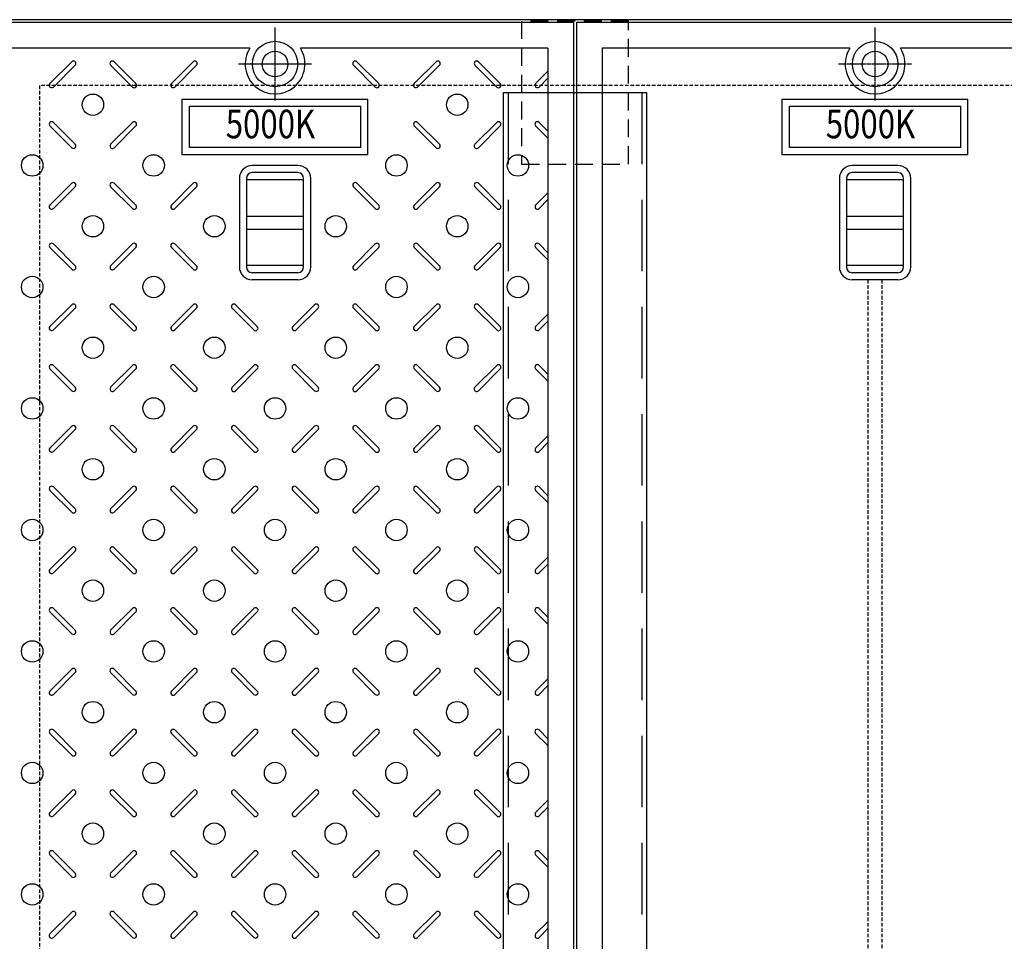
# Model space of a CAD drawing. Extents: x 74002 to 82616, y 27422 to 30451.
# Drawn here: x 74429 to 75118, y 29100 to 29745 of the extents above; entities that cross this region are included whole.
import ezdxf
from ezdxf.enums import TextEntityAlignment as Align

# ---------------------------------------------------------------- set-up
doc = ezdxf.new("R2010")
doc.units = 0
doc.header["$LTSCALE"] = 10
doc.header["$PDMODE"] = 34
doc.linetypes.add('CENTER', pattern=[2, 1.25, -0.25, 0.25, -0.25])
doc.linetypes.add('HIDDEN', pattern=[0.375, 0.25, -0.125])
doc.layers.get('0').update_dxf_attribs({"linetype": 'CONTINUOUS'})
doc.layers.get('DEFPOINTS').update_dxf_attribs({"color": 8, "linetype": 'CONTINUOUS'})
for name, color, linetype in [('CENTER', 1, 'CENTER'), ('sunpou', 1, 'CONTINUOUS'), ('枠', 4, 'CONTINUOUS'), ('梁', 7, 'CONTINUOUS'), ('模様', 3, 'CONTINUOUS'), ('蓋', 6, 'CONTINUOUS')]:
    doc.layers.add(name, color=color, linetype=linetype)
doc.styles.get("Standard").update_dxf_attribs({"font": 'ROMANS.SHX', "width": 0.8, "bigfont": 'extfont.shx'})
doc.dimstyles.new('1-5', dxfattribs={"dimscale": 5, "dimtxt": 5, "dimasz": 2.9, "dimexe": 1, "dimexo": 4, "dimgap": 1, "dimtad": 3, "dimdec": 3, "dimdsep": 46, "dimtxsty": 'STANDARD', "dimblk": 'OPEN', "dimcen": 0.09, "dimclrd": 1, "dimclre": 1, "dimclrt": 7, "dimadec": 0, "dimazin": 2, "dimtfac": 1, "dimtdec": 3, "dimtmove": 2, "dimatfit": 1, "dimldrblk": 'OPEN', "dimfxl": 1, "dimtolj": 1, "dimtzin": 0, "dimlwd": -1, "dimlwe": -1, "dimarcsym": 0})

# ---------------------------------------------------------------- blocks, each defined once
blk = doc.blocks.new('_OPEN')
at = {"color": 0, "linetype": 'ByBlock'}
for p, q in [((-1, 0.167), (0, 0)), ((0, 0), (-1, -0.167)), ((0, 0), (-1, 0))]:
    blk.add_line(p, q, dxfattribs=at)
blk = doc.blocks.new('*D36')
at = {"layer": 'DEFPOINTS', "color": 0, "lineweight": -2, "transparency": 16777216}
for p in [(74607.79, 29836.18), (74392.79, 29748.68), (74607.79, 29739.28)]:
    blk.add_point(p, dxfattribs=at)
at = {"layer": 'sunpou', "color": 1, "transparency": 16777216}
for p, q in [((74392.79, 29768.68), (74392.79, 29841.18)), ((74407.29, 29836.18), (74593.29, 29836.18)), ((74607.79, 29759.28), (74607.79, 29841.18))]:
    blk.add_line(p, q, dxfattribs=at)
at = {"layer": 'sunpou', "color": 1, "transparency": 16777216, "xscale": 14.5, "yscale": 14.5, "zscale": 14.5, "rotation": 180}
blk.add_blockref('_OPEN', (74392.79, 29836.18), dxfattribs=at)
at = {"layer": 'sunpou', "color": 1, "transparency": 16777216, "xscale": 14.5, "yscale": 14.5, "zscale": 14.5}
blk.add_blockref('_OPEN', (74607.79, 29836.18), dxfattribs=at)
at = {"layer": 'sunpou', "color": 7, "transparency": 16777216, "insert": (74500.29, 29853.68), "char_height": 25, "attachment_point": 5}
blk.add_mtext('\\A1;215', dxfattribs=at)
blk = doc.blocks.new('*D50')
at = {"layer": 'DEFPOINTS', "color": 0, "lineweight": -2, "transparency": 16777216}
for p in [(75027.79, 29836.18), (74607.79, 29739.28), (75027.79, 29739.28)]:
    blk.add_point(p, dxfattribs=at)
at = {"layer": 'sunpou', "color": 1, "transparency": 16777216}
for p, q in [((74607.79, 29759.28), (74607.79, 29841.18)), ((74622.29, 29836.18), (75013.29, 29836.18)), ((75027.79, 29759.28), (75027.79, 29841.18))]:
    blk.add_line(p, q, dxfattribs=at)
at = {"layer": 'sunpou', "color": 1, "transparency": 16777216, "xscale": 14.5, "yscale": 14.5, "zscale": 14.5, "rotation": 180}
blk.add_blockref('_OPEN', (74607.79, 29836.18), dxfattribs=at)
at = {"layer": 'sunpou', "color": 1, "transparency": 16777216, "xscale": 14.5, "yscale": 14.5, "zscale": 14.5}
blk.add_blockref('_OPEN', (75027.79, 29836.18), dxfattribs=at)
at = {"layer": 'sunpou', "color": 7, "transparency": 16777216, "insert": (74817.79, 29853.68), "char_height": 25, "attachment_point": 5}
blk.add_mtext('\\A1;420', dxfattribs=at)
blk = doc.blocks.new('*D78')
at = {"layer": 'DEFPOINTS', "color": 0, "lineweight": -2, "transparency": 16777216}
for p in [(75027.79, 29836.18), (75027.79, 29739.28), (75447.79, 29739.28)]:
    blk.add_point(p, dxfattribs=at)
at = {"layer": 'sunpou', "color": 1, "transparency": 16777216}
for p, q in [((75027.79, 29759.28), (75027.79, 29841.18)), ((75433.29, 29836.18), (75042.29, 29836.18)), ((75447.79, 29759.28), (75447.79, 29841.18))]:
    blk.add_line(p, q, dxfattribs=at)
at = {"layer": 'sunpou', "color": 1, "transparency": 16777216, "xscale": 14.5, "yscale": 14.5, "zscale": 14.5, "rotation": 180}
blk.add_blockref('_OPEN', (75027.79, 29836.18), dxfattribs=at)
at = {"layer": 'sunpou', "color": 1, "transparency": 16777216, "xscale": 14.5, "yscale": 14.5, "zscale": 14.5}
blk.add_blockref('_OPEN', (75447.79, 29836.18), dxfattribs=at)
at = {"layer": 'sunpou', "color": 7, "transparency": 16777216, "insert": (75237.79, 29853.68), "char_height": 25, "attachment_point": 5}
blk.add_mtext('\\A1;420', dxfattribs=at)

msp = doc.modelspace()

# ---------------------------------------------------------------- linework, layer by layer
at = {"layer": 'CENTER', "linetype": 'CENTER', "ltscale": 0.1}
for p, q in [((74607.79037151, 29688.06945912), (74607.79037151, 29739.28429049)), ((75027.79037151, 29688.06945912), (75027.79037151, 29739.28429049)), ((74633.3977872, 29713.6768748), (74582.18295583, 29713.6768748)), ((75053.3977872, 29713.6768748), (75002.18295583, 29713.6768748))]:
    msp.add_line(p, q, dxfattribs=at)
at = {"layer": '枠', "color": 4, "linetype": 'Continuous'}
msp.add_lwpolyline([(74396.79037151, 28860.6768748), (76078.79037151, 28860.6768748), (76078.79037151, 29744.6768748), (74396.79037151, 29744.6768748)], close=True, dxfattribs=at)
at = {"layer": '枠', "linetype": 'HIDDEN', "ltscale": 5}
msp.add_lwpolyline([(74855.29037151, 29643.6768748), (74855.29037151, 29743.6768748), (74780.29037151, 29743.6768748), (74780.29037151, 29643.6768748)], close=True, dxfattribs=at)
at = {"layer": '枠', "color": 4, "linetype": 'HIDDEN'}
msp.add_lwpolyline([(74442.79037151, 28906.6768748), (76032.79037151, 28906.6768748), (76032.79037151, 29698.6768748), (74442.79037151, 29698.6768748)], close=True, dxfattribs=at)
at = {"layer": '梁', "linetype": 'HIDDEN', "ltscale": 20}
for p, q in [((74770.99037151, 29693.6768748), (74770.99037151, 28911.6768748)), ((74864.59037151, 29693.6768748), (74864.59037151, 28911.6768748))]:
    msp.add_line(p, q, dxfattribs=at)
at = {"layer": '梁', "linetype": 'Continuous', "ltscale": 5}
msp.add_lwpolyline([(74767.79037151, 28911.6768748), (74767.79037151, 29693.6768748), (74867.79037151, 29693.6768748), (74867.79037151, 28911.6768748)], close=True, dxfattribs=at)
at = {"layer": '模様', "color": 3}
for p, q in [((74465.47504322, 29715.26570957), (74450.20153675, 29699.99220309)), ((74467.87920628, 29712.86154651), (74452.6056998, 29697.58804004)), ((74492.70153675, 29712.86154651), (74507.97504322, 29697.58804004)), ((74495.1056998, 29715.26570957), (74510.37920628, 29699.99220309)), ((74550.47504322, 29715.26570957), (74535.20153675, 29699.99220309)), ((74552.87920628, 29712.86154651), (74537.6056998, 29697.58804004)), ((74662.70153675, 29712.86154651), (74677.97504322, 29697.58804004)), ((74665.1056998, 29715.26570957), (74680.37920628, 29699.99220309)), ((74720.47504322, 29715.26570957), (74705.20153675, 29699.99220309)), ((74722.87920628, 29712.86154651), (74707.6056998, 29697.58804004)), ((74747.70153675, 29712.86154651), (74762.97504322, 29697.58804004)), ((74750.1056998, 29715.26570957), (74765.37920628, 29699.99220309)), ((74798.79037151, 29708.58103786), (74790.20153675, 29699.99220309)), ((74798.79037151, 29703.77271175), (74792.6056998, 29697.58804004)), ((74465.47504322, 29655.08804004), (74450.20153675, 29670.36154651)), ((74467.87920628, 29657.49220309), (74452.6056998, 29672.76570957)), ((74492.70153675, 29657.49220309), (74507.97504322, 29672.76570957)), ((74495.1056998, 29655.08804004), (74510.37920628, 29670.36154651)), ((74720.47504322, 29655.08804004), (74705.20153675, 29670.36154651)), ((74722.87920628, 29657.49220309), (74707.6056998, 29672.76570957)), ((74747.70153675, 29657.49220309), (74762.97504322, 29672.76570957)), ((74750.1056998, 29655.08804004), (74765.37920628, 29670.36154651)), ((74798.79037151, 29661.77271175), (74790.20153675, 29670.36154651)), ((74798.79037151, 29666.58103786), (74792.6056998, 29672.76570957)), ((74465.47504322, 29630.26570957), (74450.20153675, 29614.99220309)), ((74495.1056998, 29630.26570957), (74510.37920628, 29614.99220309)), ((74550.47504322, 29630.26570957), (74535.20153675, 29614.99220309)), ((74665.1056998, 29630.26570957), (74680.37920628, 29614.99220309)), ((74720.47504322, 29630.26570957), (74705.20153675, 29614.99220309)), ((74750.1056998, 29630.26570957), (74765.37920628, 29614.99220309)), ((74467.87920628, 29627.86154651), (74452.6056998, 29612.58804004)), ((74492.70153675, 29627.86154651), (74507.97504322, 29612.58804004)), ((74552.87920628, 29627.86154651), (74537.6056998, 29612.58804004)), ((74662.70153675, 29627.86154651), (74677.97504322, 29612.58804004)), ((74722.87920628, 29627.86154651), (74707.6056998, 29612.58804004)), ((74747.70153675, 29627.86154651), (74762.97504322, 29612.58804004)), ((74798.79037151, 29623.58103786), (74790.20153675, 29614.99220309)), ((74798.79037151, 29618.77271175), (74792.6056998, 29612.58804004)), ((74467.87920628, 29572.49220309), (74452.6056998, 29587.76570957)), ((74492.70153675, 29572.49220309), (74507.97504322, 29587.76570957)), ((74552.87920628, 29572.49220309), (74537.6056998, 29587.76570957)), ((74662.70153675, 29572.49220309), (74677.97504322, 29587.76570957)), ((74722.87920628, 29572.49220309), (74707.6056998, 29587.76570957)), ((74747.70153675, 29572.49220309), (74762.97504322, 29587.76570957)), ((74798.79037151, 29581.58103786), (74792.6056998, 29587.76570957)), ((74465.47504322, 29570.08804004), (74450.20153675, 29585.36154651)), ((74495.1056998, 29570.08804004), (74510.37920628, 29585.36154651)), ((74550.47504322, 29570.08804004), (74535.20153675, 29585.36154651)), ((74665.1056998, 29570.08804004), (74680.37920628, 29585.36154651)), ((74720.47504322, 29570.08804004), (74705.20153675, 29585.36154651)), ((74750.1056998, 29570.08804004), (74765.37920628, 29585.36154651)), ((74798.79037151, 29576.77271175), (74790.20153675, 29585.36154651)), ((74465.47504322, 29545.26570957), (74450.20153675, 29529.99220309)), ((74467.87920628, 29542.86154651), (74452.6056998, 29527.58804004)), ((74492.70153675, 29542.86154651), (74507.97504322, 29527.58804004)), ((74495.1056998, 29545.26570957), (74510.37920628, 29529.99220309)), ((74550.47504322, 29545.26570957), (74535.20153675, 29529.99220309)), ((74552.87920628, 29542.86154651), (74537.6056998, 29527.58804004)), ((74577.70153675, 29542.86154651), (74592.97504322, 29527.58804004)), ((74580.1056998, 29545.26570957), (74595.37920628, 29529.99220309)), ((74635.47504322, 29545.26570957), (74620.20153675, 29529.99220309)), ((74637.87920628, 29542.86154651), (74622.6056998, 29527.58804004)), ((74662.70153675, 29542.86154651), (74677.97504322, 29527.58804004)), ((74665.1056998, 29545.26570957), (74680.37920628, 29529.99220309)), ((74720.47504322, 29545.26570957), (74705.20153675, 29529.99220309)), ((74722.87920628, 29542.86154651), (74707.6056998, 29527.58804004)), ((74747.70153675, 29542.86154651), (74762.97504322, 29527.58804004)), ((74750.1056998, 29545.26570957), (74765.37920628, 29529.99220309)), ((74798.79037151, 29538.58103786), (74790.20153675, 29529.99220309)), ((74798.79037151, 29533.77271175), (74792.6056998, 29527.58804004)), ((74465.47504322, 29485.08804004), (74450.20153675, 29500.36154651)), ((74467.87920628, 29487.49220309), (74452.6056998, 29502.76570957)), ((74492.70153675, 29487.49220309), (74507.97504322, 29502.76570957)), ((74495.1056998, 29485.08804004), (74510.37920628, 29500.36154651)), ((74550.47504322, 29485.08804004), (74535.20153675, 29500.36154651)), ((74552.87920628, 29487.49220309), (74537.6056998, 29502.76570957)), ((74577.70153675, 29487.49220309), (74592.97504322, 29502.76570957)), ((74580.1056998, 29485.08804004), (74595.37920628, 29500.36154651)), ((74635.47504322, 29485.08804004), (74620.20153675, 29500.36154651)), ((74637.87920628, 29487.49220309), (74622.6056998, 29502.76570957)), ((74662.70153675, 29487.49220309), (74677.97504322, 29502.76570957)), ((74665.1056998, 29485.08804004), (74680.37920628, 29500.36154651)), ((74720.47504322, 29485.08804004), (74705.20153675, 29500.36154651)), ((74722.87920628, 29487.49220309), (74707.6056998, 29502.76570957)), ((74747.70153675, 29487.49220309), (74762.97504322, 29502.76570957)), ((74750.1056998, 29485.08804004), (74765.37920628, 29500.36154651)), ((74798.79037151, 29491.77271175), (74790.20153675, 29500.36154651)), ((74798.79037151, 29496.58103786), (74792.6056998, 29502.76570957)), ((74465.47504322, 29460.26570957), (74450.20153675, 29444.99220309)), ((74467.87920628, 29457.86154651), (74452.6056998, 29442.58804004)), ((74492.70153675, 29457.86154651), (74507.97504322, 29442.58804004)), ((74495.1056998, 29460.26570957), (74510.37920628, 29444.99220309)), ((74550.47504322, 29460.26570957), (74535.20153675, 29444.99220309)), ((74552.87920628, 29457.86154651), (74537.6056998, 29442.58804004)), ((74577.70153675, 29457.86154651), (74592.97504322, 29442.58804004)), ((74580.1056998, 29460.26570957), (74595.37920628, 29444.99220309)), ((74635.47504322, 29460.26570957), (74620.20153675, 29444.99220309)), ((74637.87920628, 29457.86154651), (74622.6056998, 29442.58804004)), ((74662.70153675, 29457.86154651), (74677.97504322, 29442.58804004)), ((74665.1056998, 29460.26570957), (74680.37920628, 29444.99220309)), ((74720.47504322, 29460.26570957), (74705.20153675, 29444.99220309)), ((74722.87920628, 29457.86154651), (74707.6056998, 29442.58804004)), ((74747.70153675, 29457.86154651), (74762.97504322, 29442.58804004)), ((74750.1056998, 29460.26570957), (74765.37920628, 29444.99220309)), ((74798.79037151, 29453.58103786), (74790.20153675, 29444.99220309)), ((74798.79037151, 29448.77271175), (74792.6056998, 29442.58804004)), ((74465.47504322, 29400.08804004), (74450.20153675, 29415.36154651)), ((74467.87920628, 29402.49220309), (74452.6056998, 29417.76570957)), ((74492.70153675, 29402.49220309), (74507.97504322, 29417.76570957)), ((74495.1056998, 29400.08804004), (74510.37920628, 29415.36154651)), ((74550.47504322, 29400.08804004), (74535.20153675, 29415.36154651)), ((74552.87920628, 29402.49220309), (74537.6056998, 29417.76570957)), ((74577.70153675, 29402.49220309), (74592.97504322, 29417.76570957)), ((74580.1056998, 29400.08804004), (74595.37920628, 29415.36154651)), ((74635.47504322, 29400.08804004), (74620.20153675, 29415.36154651)), ((74637.87920628, 29402.49220309), (74622.6056998, 29417.76570957)), ((74662.70153675, 29402.49220309), (74677.97504322, 29417.76570957)), ((74665.1056998, 29400.08804004), (74680.37920628, 29415.36154651)), ((74720.47504322, 29400.08804004), (74705.20153675, 29415.36154651)), ((74722.87920628, 29402.49220309), (74707.6056998, 29417.76570957)), ((74747.70153675, 29402.49220309), (74762.97504322, 29417.76570957)), ((74750.1056998, 29400.08804004), (74765.37920628, 29415.36154651)), ((74798.79037151, 29406.77271175), (74790.20153675, 29415.36154651)), ((74798.79037151, 29411.58103786), (74792.6056998, 29417.76570957)), ((74465.47504322, 29375.26570957), (74450.20153675, 29359.99220309)), ((74495.1056998, 29375.26570957), (74510.37920628, 29359.99220309)), ((74550.47504322, 29375.26570957), (74535.20153675, 29359.99220309)), ((74580.1056998, 29375.26570957), (74595.37920628, 29359.99220309)), ((74635.47504322, 29375.26570957), (74620.20153675, 29359.99220309)), ((74665.1056998, 29375.26570957), (74680.37920628, 29359.99220309)), ((74720.47504322, 29375.26570957), (74705.20153675, 29359.99220309)), ((74750.1056998, 29375.26570957), (74765.37920628, 29359.99220309)), ((74467.87920628, 29372.86154651), (74452.6056998, 29357.58804004)), ((74492.70153675, 29372.86154651), (74507.97504322, 29357.58804004)), ((74552.87920628, 29372.86154651), (74537.6056998, 29357.58804004)), ((74577.70153675, 29372.86154651), (74592.97504322, 29357.58804004)), ((74637.87920628, 29372.86154651), (74622.6056998, 29357.58804004)), ((74662.70153675, 29372.86154651), (74677.97504322, 29357.58804004)), ((74722.87920628, 29372.86154651), (74707.6056998, 29357.58804004)), ((74747.70153675, 29372.86154651), (74762.97504322, 29357.58804004)), ((74798.79037151, 29368.58103786), (74790.20153675, 29359.99220309)), ((74798.79037151, 29363.77271175), (74792.6056998, 29357.58804004)), ((74467.87920628, 29317.49220309), (74452.6056998, 29332.76570957)), ((74492.70153675, 29317.49220309), (74507.97504322, 29332.76570957)), ((74552.87920628, 29317.49220309), (74537.6056998, 29332.76570957)), ((74577.70153675, 29317.49220309), (74592.97504322, 29332.76570957)), ((74637.87920628, 29317.49220309), (74622.6056998, 29332.76570957)), ((74662.70153675, 29317.49220309), (74677.97504322, 29332.76570957)), ((74722.87920628, 29317.49220309), (74707.6056998, 29332.76570957)), ((74747.70153675, 29317.49220309), (74762.97504322, 29332.76570957)), ((74798.79037151, 29326.58103786), (74792.6056998, 29332.76570957)), ((74465.47504322, 29315.08804004), (74450.20153675, 29330.36154651)), ((74495.1056998, 29315.08804004), (74510.37920628, 29330.36154651)), ((74550.47504322, 29315.08804004), (74535.20153675, 29330.36154651)), ((74580.1056998, 29315.08804004), (74595.37920628, 29330.36154651)), ((74635.47504322, 29315.08804004), (74620.20153675, 29330.36154651)), ((74665.1056998, 29315.08804004), (74680.37920628, 29330.36154651)), ((74720.47504322, 29315.08804004), (74705.20153675, 29330.36154651)), ((74750.1056998, 29315.08804004), (74765.37920628, 29330.36154651)), ((74798.79037151, 29321.77271175), (74790.20153675, 29330.36154651)), ((74465.47504322, 29290.26570957), (74450.20153675, 29274.99220309)), ((74467.87920628, 29287.86154651), (74452.6056998, 29272.58804004)), ((74492.70153675, 29287.86154651), (74507.97504322, 29272.58804004)), ((74495.1056998, 29290.26570957), (74510.37920628, 29274.99220309)), ((74550.47504322, 29290.26570957), (74535.20153675, 29274.99220309)), ((74552.87920628, 29287.86154651), (74537.6056998, 29272.58804004)), ((74577.70153675, 29287.86154651), (74592.97504322, 29272.58804004)), ((74580.1056998, 29290.26570957), (74595.37920628, 29274.99220309)), ((74635.47504322, 29290.26570957), (74620.20153675, 29274.99220309)), ((74637.87920628, 29287.86154651), (74622.6056998, 29272.58804004)), ((74662.70153675, 29287.86154651), (74677.97504322, 29272.58804004)), ((74665.1056998, 29290.26570957), (74680.37920628, 29274.99220309)), ((74720.47504322, 29290.26570957), (74705.20153675, 29274.99220309)), ((74722.87920628, 29287.86154651), (74707.6056998, 29272.58804004)), ((74747.70153675, 29287.86154651), (74762.97504322, 29272.58804004)), ((74750.1056998, 29290.26570957), (74765.37920628, 29274.99220309)), ((74798.79037151, 29283.58103786), (74790.20153675, 29274.99220309)), ((74798.79037151, 29278.77271175), (74792.6056998, 29272.58804004)), ((74465.47504322, 29230.08804004), (74450.20153675, 29245.36154651)), ((74467.87920628, 29232.49220309), (74452.6056998, 29247.76570957)), ((74492.70153675, 29232.49220309), (74507.97504322, 29247.76570957)), ((74495.1056998, 29230.08804004), (74510.37920628, 29245.36154651)), ((74550.47504322, 29230.08804004), (74535.20153675, 29245.36154651)), ((74552.87920628, 29232.49220309), (74537.6056998, 29247.76570957)), ((74577.70153675, 29232.49220309), (74592.97504322, 29247.76570957)), ((74580.1056998, 29230.08804004), (74595.37920628, 29245.36154651)), ((74635.47504322, 29230.08804004), (74620.20153675, 29245.36154651)), ((74637.87920628, 29232.49220309), (74622.6056998, 29247.76570957)), ((74662.70153675, 29232.49220309), (74677.97504322, 29247.76570957)), ((74665.1056998, 29230.08804004), (74680.37920628, 29245.36154651)), ((74720.47504322, 29230.08804004), (74705.20153675, 29245.36154651)), ((74722.87920628, 29232.49220309), (74707.6056998, 29247.76570957)), ((74747.70153675, 29232.49220309), (74762.97504322, 29247.76570957)), ((74750.1056998, 29230.08804004), (74765.37920628, 29245.36154651)), ((74798.79037151, 29236.77271175), (74790.20153675, 29245.36154651)), ((74798.79037151, 29241.58103786), (74792.6056998, 29247.76570957)), ((74465.47504322, 29205.26570957), (74450.20153675, 29189.99220309)), ((74467.87920628, 29202.86154651), (74452.6056998, 29187.58804004)), ((74492.70153675, 29202.86154651), (74507.97504322, 29187.58804004)), ((74495.1056998, 29205.26570957), (74510.37920628, 29189.99220309)), ((74550.47504322, 29205.26570957), (74535.20153675, 29189.99220309)), ((74552.87920628, 29202.86154651), (74537.6056998, 29187.58804004)), ((74577.70153675, 29202.86154651), (74592.97504322, 29187.58804004)), ((74580.1056998, 29205.26570957), (74595.37920628, 29189.99220309)), ((74635.47504322, 29205.26570957), (74620.20153675, 29189.99220309)), ((74637.87920628, 29202.86154651), (74622.6056998, 29187.58804004)), ((74662.70153675, 29202.86154651), (74677.97504322, 29187.58804004)), ((74665.1056998, 29205.26570957), (74680.37920628, 29189.99220309)), ((74720.47504322, 29205.26570957), (74705.20153675, 29189.99220309)), ((74722.87920628, 29202.86154651), (74707.6056998, 29187.58804004)), ((74747.70153675, 29202.86154651), (74762.97504322, 29187.58804004)), ((74750.1056998, 29205.26570957), (74765.37920628, 29189.99220309)), ((74798.79037151, 29198.58103786), (74790.20153675, 29189.99220309)), ((74798.79037151, 29193.77271175), (74792.6056998, 29187.58804004)), ((74465.47504322, 29145.08804004), (74450.20153675, 29160.36154651)), ((74467.87920628, 29147.49220309), (74452.6056998, 29162.76570957)), ((74492.70153675, 29147.49220309), (74507.97504322, 29162.76570957)), ((74495.1056998, 29145.08804004), (74510.37920628, 29160.36154651)), ((74550.47504322, 29145.08804004), (74535.20153675, 29160.36154651)), ((74552.87920628, 29147.49220309), (74537.6056998, 29162.76570957)), ((74577.70153675, 29147.49220309), (74592.97504322, 29162.76570957)), ((74580.1056998, 29145.08804004), (74595.37920628, 29160.36154651)), ((74635.47504322, 29145.08804004), (74620.20153675, 29160.36154651)), ((74637.87920628, 29147.49220309), (74622.6056998, 29162.76570957)), ((74662.70153675, 29147.49220309), (74677.97504322, 29162.76570957)), ((74665.1056998, 29145.08804004), (74680.37920628, 29160.36154651)), ((74720.47504322, 29145.08804004), (74705.20153675, 29160.36154651)), ((74722.87920628, 29147.49220309), (74707.6056998, 29162.76570957)), ((74747.70153675, 29147.49220309), (74762.97504322, 29162.76570957)), ((74750.1056998, 29145.08804004), (74765.37920628, 29160.36154651)), ((74798.79037151, 29151.77271175), (74790.20153675, 29160.36154651)), ((74798.79037151, 29156.58103786), (74792.6056998, 29162.76570957)), ((74465.47504322, 29120.26570957), (74450.20153675, 29104.99220309)), ((74495.1056998, 29120.26570957), (74510.37920628, 29104.99220309)), ((74550.47504322, 29120.26570957), (74535.20153675, 29104.99220309)), ((74580.1056998, 29120.26570957), (74595.37920628, 29104.99220309)), ((74635.47504322, 29120.26570957), (74620.20153675, 29104.99220309)), ((74665.1056998, 29120.26570957), (74680.37920628, 29104.99220309)), ((74720.47504322, 29120.26570957), (74705.20153675, 29104.99220309)), ((74750.1056998, 29120.26570957), (74765.37920628, 29104.99220309)), ((74467.87920628, 29117.86154651), (74452.6056998, 29102.58804004)), ((74492.70153675, 29117.86154651), (74507.97504322, 29102.58804004)), ((74552.87920628, 29117.86154651), (74537.6056998, 29102.58804004)), ((74577.70153675, 29117.86154651), (74592.97504322, 29102.58804004)), ((74637.87920628, 29117.86154651), (74622.6056998, 29102.58804004)), ((74662.70153675, 29117.86154651), (74677.97504322, 29102.58804004)), ((74722.87920628, 29117.86154651), (74707.6056998, 29102.58804004)), ((74747.70153675, 29117.86154651), (74762.97504322, 29102.58804004)), ((74798.79037151, 29113.58103786), (74790.20153675, 29104.99220309)), ((74798.79037151, 29108.77271175), (74792.6056998, 29102.58804004))]:
    msp.add_line(p, q, dxfattribs=at)
for centre in [(74480.29037151, 29685.1768748), (74735.29037151, 29685.1768748), (74437.79037151, 29642.6768748), (74522.79037151, 29642.6768748), (74692.79037151, 29642.6768748), (74777.79037151, 29642.6768748), (74480.29037151, 29600.1768748), (74565.29037151, 29600.1768748), (74650.29037151, 29600.1768748), (74735.29037151, 29600.1768748), (74437.79037151, 29557.6768748), (74522.79037151, 29557.6768748), (74692.79037151, 29557.6768748), (74777.79037151, 29557.6768748), (74480.29037151, 29515.1768748), (74565.29037151, 29515.1768748), (74650.29037151, 29515.1768748), (74735.29037151, 29515.1768748), (74437.79037151, 29472.6768748), (74522.79037151, 29472.6768748), (74607.79037151, 29472.6768748), (74692.79037151, 29472.6768748), (74777.79037151, 29472.6768748), (74480.29037151, 29430.1768748), (74565.29037151, 29430.1768748), (74650.29037151, 29430.1768748), (74735.29037151, 29430.1768748), (74437.79037151, 29387.6768748), (74522.79037151, 29387.6768748), (74607.79037151, 29387.6768748), (74692.79037151, 29387.6768748), (74777.79037151, 29387.6768748), (74480.29037151, 29345.1768748), (74565.29037151, 29345.1768748), (74650.29037151, 29345.1768748), (74735.29037151, 29345.1768748), (74437.79037151, 29302.6768748), (74522.79037151, 29302.6768748), (74607.79037151, 29302.6768748), (74692.79037151, 29302.6768748), (74777.79037151, 29302.6768748), (74480.29037151, 29260.1768748), (74565.29037151, 29260.1768748), (74650.29037151, 29260.1768748), (74735.29037151, 29260.1768748), (74437.79037151, 29217.6768748), (74522.79037151, 29217.6768748), (74607.79037151, 29217.6768748), (74692.79037151, 29217.6768748), (74777.79037151, 29217.6768748), (74480.29037151, 29175.1768748), (74565.29037151, 29175.1768748), (74650.29037151, 29175.1768748), (74735.29037151, 29175.1768748), (74437.79037151, 29132.6768748), (74522.79037151, 29132.6768748), (74607.79037151, 29132.6768748), (74692.79037151, 29132.6768748), (74777.79037151, 29132.6768748)]:
    msp.add_circle(centre, 7.5, dxfattribs=at)
for centre, start, end in [((74466.67712475, 29714.06362804), 314.9999999994, 134.9999999994), ((74493.90361828, 29714.06362804), 45.0000000006, 225.0000000006), ((74551.67712475, 29714.06362804), 314.9999999994, 134.9999999994), ((74663.90361828, 29714.06362804), 45.0000000006, 225.0000000006), ((74721.67712475, 29714.06362804), 314.9999999994, 134.9999999994), ((74748.90361828, 29714.06362804), 45.0000000006, 225.0000000006), ((74451.40361828, 29698.79012157), 134.9999999994, 314.9999999994), ((74509.17712475, 29698.79012157), 225.0000000006, 45.0000000006), ((74536.40361828, 29698.79012157), 134.9999999994, 314.9999999994), ((74679.17712475, 29698.79012157), 225.0000000006, 45.0000000006), ((74706.40361828, 29698.79012157), 134.9999999994, 314.9999999994), ((74764.17712475, 29698.79012157), 225.0000000006, 45.0000000006), ((74791.40361828, 29698.79012157), 134.9999999994, 314.9999999994), ((74451.40361828, 29671.56362804), 45.0000000006, 225.0000000006), ((74509.17712475, 29671.56362804), 314.9999999994, 134.9999999994), ((74706.40361828, 29671.56362804), 45.0000000006, 225.0000000006), ((74764.17712475, 29671.56362804), 314.9999999994, 134.9999999994), ((74791.40361828, 29671.56362804), 45.0000000006, 225.0000000006), ((74466.67712475, 29656.29012157), 225.0000000006, 45.0000000006), ((74493.90361828, 29656.29012157), 134.9999999994, 314.9999999994), ((74721.67712475, 29656.29012157), 225.0000000006, 45.0000000006), ((74748.90361828, 29656.29012157), 134.9999999994, 314.9999999994), ((74466.67712475, 29629.06362804), 314.9999999994, 134.9999999994), ((74493.90361828, 29629.06362804), 45.0000000006, 225.0000000006), ((74551.67712475, 29629.06362804), 314.9999999994, 134.9999999994), ((74663.90361828, 29629.06362804), 45.0000000006, 225.0000000006), ((74721.67712475, 29629.06362804), 314.9999999994, 134.9999999994), ((74748.90361828, 29629.06362804), 45.0000000006, 225.0000000006), ((74451.40361828, 29613.79012157), 134.9999999994, 314.9999999994), ((74509.17712475, 29613.79012157), 225.0000000006, 45.0000000006), ((74536.40361828, 29613.79012157), 134.9999999994, 314.9999999994), ((74679.17712475, 29613.79012157), 225.0000000006, 45.0000000006), ((74706.40361828, 29613.79012157), 134.9999999994, 314.9999999994), ((74764.17712475, 29613.79012157), 225.0000000006, 45.0000000006), ((74791.40361828, 29613.79012157), 134.9999999994, 314.9999999994), ((74451.40361828, 29586.56362804), 45.0000000006, 225.0000000006), ((74509.17712475, 29586.56362804), 314.9999999994, 134.9999999994), ((74536.40361828, 29586.56362804), 45.0000000006, 225.0000000006), ((74679.17712475, 29586.56362804), 314.9999999994, 134.9999999994), ((74706.40361828, 29586.56362804), 45.0000000006, 225.0000000006), ((74764.17712475, 29586.56362804), 314.9999999994, 134.9999999994), ((74791.40361828, 29586.56362804), 45.0000000006, 225.0000000006), ((74466.67712475, 29571.29012157), 225.0000000006, 45.0000000006), ((74493.90361828, 29571.29012157), 134.9999999994, 314.9999999994), ((74551.67712475, 29571.29012157), 225.0000000006, 45.0000000006), ((74663.90361828, 29571.29012157), 134.9999999994, 314.9999999994), ((74721.67712475, 29571.29012157), 225.0000000006, 45.0000000006), ((74748.90361828, 29571.29012157), 134.9999999994, 314.9999999994), ((74466.67712475, 29544.06362804), 314.9999999994, 134.9999999994), ((74493.90361828, 29544.06362804), 45.0000000006, 225.0000000006), ((74551.67712475, 29544.06362804), 314.9999999994, 134.9999999994), ((74578.90361828, 29544.06362804), 45.0000000006, 225.0000000006), ((74636.67712475, 29544.06362804), 314.9999999994, 134.9999999994), ((74663.90361828, 29544.06362804), 45.0000000006, 225.0000000006), ((74721.67712475, 29544.06362804), 314.9999999994, 134.9999999994), ((74748.90361828, 29544.06362804), 45.0000000006, 225.0000000006), ((74451.40361828, 29528.79012157), 134.9999999994, 314.9999999994), ((74509.17712475, 29528.79012157), 225.0000000006, 45.0000000006), ((74536.40361828, 29528.79012157), 134.9999999994, 314.9999999994), ((74594.17712475, 29528.79012157), 225.0000000006, 45.0000000006), ((74621.40361828, 29528.79012157), 134.9999999994, 314.9999999994), ((74679.17712475, 29528.79012157), 225.0000000006, 45.0000000006), ((74706.40361828, 29528.79012157), 134.9999999994, 314.9999999994), ((74764.17712475, 29528.79012157), 225.0000000006, 45.0000000006), ((74791.40361828, 29528.79012157), 134.9999999994, 314.9999999994), ((74451.40361828, 29501.56362804), 45.0000000006, 225.0000000006), ((74509.17712475, 29501.56362804), 314.9999999994, 134.9999999994), ((74536.40361828, 29501.56362804), 45.0000000006, 225.0000000006), ((74594.17712475, 29501.56362804), 314.9999999994, 134.9999999994), ((74621.40361828, 29501.56362804), 45.0000000006, 225.0000000006), ((74679.17712475, 29501.56362804), 314.9999999994, 134.9999999994), ((74706.40361828, 29501.56362804), 45.0000000006, 225.0000000006), ((74764.17712475, 29501.56362804), 314.9999999994, 134.9999999994), ((74791.40361828, 29501.56362804), 45.0000000006, 225.0000000006), ((74466.67712475, 29486.29012157), 225.0000000006, 45.0000000006), ((74493.90361828, 29486.29012157), 134.9999999994, 314.9999999994), ((74551.67712475, 29486.29012157), 225.0000000006, 45.0000000006), ((74578.90361828, 29486.29012157), 134.9999999994, 314.9999999994), ((74636.67712475, 29486.29012157), 225.0000000006, 45.0000000006), ((74663.90361828, 29486.29012157), 134.9999999994, 314.9999999994), ((74721.67712475, 29486.29012157), 225.0000000006, 45.0000000006), ((74748.90361828, 29486.29012157), 134.9999999994, 314.9999999994), ((74466.67712475, 29459.06362804), 314.9999999994, 134.9999999994), ((74493.90361828, 29459.06362804), 45.0000000006, 225.0000000006), ((74551.67712475, 29459.06362804), 314.9999999994, 134.9999999994), ((74578.90361828, 29459.06362804), 45.0000000006, 225.0000000006), ((74636.67712475, 29459.06362804), 314.9999999994, 134.9999999994), ((74663.90361828, 29459.06362804), 45.0000000006, 225.0000000006), ((74721.67712475, 29459.06362804), 314.9999999994, 134.9999999994), ((74748.90361828, 29459.06362804), 45.0000000006, 225.0000000006), ((74451.40361828, 29443.79012157), 134.9999999994, 314.9999999994), ((74509.17712475, 29443.79012157), 225.0000000006, 45.0000000006), ((74536.40361828, 29443.79012157), 134.9999999994, 314.9999999994), ((74594.17712475, 29443.79012157), 225.0000000006, 45.0000000006), ((74621.40361828, 29443.79012157), 134.9999999994, 314.9999999994), ((74679.17712475, 29443.79012157), 225.0000000006, 45.0000000006), ((74706.40361828, 29443.79012157), 134.9999999994, 314.9999999994), ((74764.17712475, 29443.79012157), 225.0000000006, 45.0000000006), ((74791.40361828, 29443.79012157), 134.9999999994, 314.9999999994), ((74451.40361828, 29416.56362804), 45.0000000006, 225.0000000006), ((74509.17712475, 29416.56362804), 314.9999999994, 134.9999999994), ((74536.40361828, 29416.56362804), 45.0000000006, 225.0000000006), ((74594.17712475, 29416.56362804), 314.9999999994, 134.9999999994), ((74621.40361828, 29416.56362804), 45.0000000006, 225.0000000006), ((74679.17712475, 29416.56362804), 314.9999999994, 134.9999999994), ((74706.40361828, 29416.56362804), 45.0000000006, 225.0000000006), ((74764.17712475, 29416.56362804), 314.9999999994, 134.9999999994), ((74791.40361828, 29416.56362804), 45.0000000006, 225.0000000006), ((74466.67712475, 29401.29012157), 225.0000000006, 45.0000000006), ((74493.90361828, 29401.29012157), 134.9999999994, 314.9999999994), ((74551.67712475, 29401.29012157), 225.0000000006, 45.0000000006), ((74578.90361828, 29401.29012157), 134.9999999994, 314.9999999994), ((74636.67712475, 29401.29012157), 225.0000000006, 45.0000000006), ((74663.90361828, 29401.29012157), 134.9999999994, 314.9999999994), ((74721.67712475, 29401.29012157), 225.0000000006, 45.0000000006), ((74748.90361828, 29401.29012157), 134.9999999994, 314.9999999994), ((74466.67712475, 29374.06362804), 314.9999999994, 134.9999999994), ((74493.90361828, 29374.06362804), 45.0000000006, 225.0000000006), ((74551.67712475, 29374.06362804), 314.9999999994, 134.9999999994), ((74578.90361828, 29374.06362804), 45.0000000006, 225.0000000006), ((74636.67712475, 29374.06362804), 314.9999999994, 134.9999999994), ((74663.90361828, 29374.06362804), 45.0000000006, 225.0000000006), ((74721.67712475, 29374.06362804), 314.9999999994, 134.9999999994), ((74748.90361828, 29374.06362804), 45.0000000006, 225.0000000006), ((74451.40361828, 29358.79012157), 134.9999999994, 314.9999999994), ((74509.17712475, 29358.79012157), 225.0000000006, 45.0000000006), ((74536.40361828, 29358.79012157), 134.9999999994, 314.9999999994), ((74594.17712475, 29358.79012157), 225.0000000006, 45.0000000006), ((74621.40361828, 29358.79012157), 134.9999999994, 314.9999999994), ((74679.17712475, 29358.79012157), 225.0000000006, 45.0000000006), ((74706.40361828, 29358.79012157), 134.9999999994, 314.9999999994), ((74764.17712475, 29358.79012157), 225.0000000006, 45.0000000006), ((74791.40361828, 29358.79012157), 134.9999999994, 314.9999999994), ((74451.40361828, 29331.56362804), 45.0000000006, 225.0000000006), ((74509.17712475, 29331.56362804), 314.9999999994, 134.9999999994), ((74536.40361828, 29331.56362804), 45.0000000006, 225.0000000006), ((74594.17712475, 29331.56362804), 314.9999999994, 134.9999999994), ((74621.40361828, 29331.56362804), 45.0000000006, 225.0000000006), ((74679.17712475, 29331.56362804), 314.9999999994, 134.9999999994), ((74706.40361828, 29331.56362804), 45.0000000006, 225.0000000006), ((74764.17712475, 29331.56362804), 314.9999999994, 134.9999999994), ((74791.40361828, 29331.56362804), 45.0000000006, 225.0000000006), ((74466.67712475, 29316.29012157), 225.0000000006, 45.0000000006), ((74493.90361828, 29316.29012157), 134.9999999994, 314.9999999994), ((74551.67712475, 29316.29012157), 225.0000000006, 45.0000000006), ((74578.90361828, 29316.29012157), 134.9999999994, 314.9999999994), ((74636.67712475, 29316.29012157), 225.0000000006, 45.0000000006), ((74663.90361828, 29316.29012157), 134.9999999994, 314.9999999994), ((74721.67712475, 29316.29012157), 225.0000000006, 45.0000000006), ((74748.90361828, 29316.29012157), 134.9999999994, 314.9999999994), ((74466.67712475, 29289.06362804), 314.9999999994, 134.9999999994), ((74493.90361828, 29289.06362804), 45.0000000006, 225.0000000006), ((74551.67712475, 29289.06362804), 314.9999999994, 134.9999999994), ((74578.90361828, 29289.06362804), 45.0000000006, 225.0000000006), ((74636.67712475, 29289.06362804), 314.9999999994, 134.9999999994), ((74663.90361828, 29289.06362804), 45.0000000006, 225.0000000006), ((74721.67712475, 29289.06362804), 314.9999999994, 134.9999999994), ((74748.90361828, 29289.06362804), 45.0000000006, 225.0000000006), ((74451.40361828, 29273.79012157), 134.9999999994, 314.9999999994), ((74509.17712475, 29273.79012157), 225.0000000006, 45.0000000006), ((74536.40361828, 29273.79012157), 134.9999999994, 314.9999999994), ((74594.17712475, 29273.79012157), 225.0000000006, 45.0000000006), ((74621.40361828, 29273.79012157), 134.9999999994, 314.9999999994), ((74679.17712475, 29273.79012157), 225.0000000006, 45.0000000006), ((74706.40361828, 29273.79012157), 134.9999999994, 314.9999999994), ((74764.17712475, 29273.79012157), 225.0000000006, 45.0000000006), ((74791.40361828, 29273.79012157), 134.9999999994, 314.9999999994), ((74451.40361828, 29246.56362804), 45.0000000006, 225.0000000006), ((74509.17712475, 29246.56362804), 314.9999999994, 134.9999999994), ((74536.40361828, 29246.56362804), 45.0000000006, 225.0000000006), ((74594.17712475, 29246.56362804), 314.9999999994, 134.9999999994), ((74621.40361828, 29246.56362804), 45.0000000006, 225.0000000006), ((74679.17712475, 29246.56362804), 314.9999999994, 134.9999999994), ((74706.40361828, 29246.56362804), 45.0000000006, 225.0000000006), ((74764.17712475, 29246.56362804), 314.9999999994, 134.9999999994), ((74791.40361828, 29246.56362804), 45.0000000006, 225.0000000006), ((74466.67712475, 29231.29012157), 225.0000000006, 45.0000000006), ((74493.90361828, 29231.29012157), 134.9999999994, 314.9999999994), ((74551.67712475, 29231.29012157), 225.0000000006, 45.0000000006), ((74578.90361828, 29231.29012157), 134.9999999994, 314.9999999994), ((74636.67712475, 29231.29012157), 225.0000000006, 45.0000000006), ((74663.90361828, 29231.29012157), 134.9999999994, 314.9999999994), ((74721.67712475, 29231.29012157), 225.0000000006, 45.0000000006), ((74748.90361828, 29231.29012157), 134.9999999994, 314.9999999994), ((74466.67712475, 29204.06362804), 314.9999999994, 134.9999999994), ((74493.90361828, 29204.06362804), 45.0000000006, 225.0000000006), ((74551.67712475, 29204.06362804), 314.9999999994, 134.9999999994), ((74578.90361828, 29204.06362804), 45.0000000006, 225.0000000006), ((74636.67712475, 29204.06362804), 314.9999999994, 134.9999999994), ((74663.90361828, 29204.06362804), 45.0000000006, 225.0000000006), ((74721.67712475, 29204.06362804), 314.9999999994, 134.9999999994), ((74748.90361828, 29204.06362804), 45.0000000006, 225.0000000006), ((74451.40361828, 29188.79012157), 134.9999999994, 314.9999999994), ((74509.17712475, 29188.79012157), 225.0000000006, 45.0000000006), ((74536.40361828, 29188.79012157), 134.9999999994, 314.9999999994), ((74594.17712475, 29188.79012157), 225.0000000006, 45.0000000006), ((74621.40361828, 29188.79012157), 134.9999999994, 314.9999999994), ((74679.17712475, 29188.79012157), 225.0000000006, 45.0000000006), ((74706.40361828, 29188.79012157), 134.9999999994, 314.9999999994), ((74764.17712475, 29188.79012157), 225.0000000006, 45.0000000006), ((74791.40361828, 29188.79012157), 134.9999999994, 314.9999999994), ((74451.40361828, 29161.56362804), 45.0000000006, 225.0000000006), ((74509.17712475, 29161.56362804), 314.9999999994, 134.9999999994), ((74536.40361828, 29161.56362804), 45.0000000006, 225.0000000006), ((74594.17712475, 29161.56362804), 314.9999999994, 134.9999999994), ((74621.40361828, 29161.56362804), 45.0000000006, 225.0000000006), ((74679.17712475, 29161.56362804), 314.9999999994, 134.9999999994), ((74706.40361828, 29161.56362804), 45.0000000006, 225.0000000006), ((74764.17712475, 29161.56362804), 314.9999999994, 134.9999999994), ((74791.40361828, 29161.56362804), 45.0000000006, 225.0000000006), ((74466.67712475, 29146.29012157), 225.0000000006, 45.0000000006), ((74493.90361828, 29146.29012157), 134.9999999994, 314.9999999994), ((74551.67712475, 29146.29012157), 225.0000000006, 45.0000000006), ((74578.90361828, 29146.29012157), 134.9999999994, 314.9999999994), ((74636.67712475, 29146.29012157), 225.0000000006, 45.0000000006), ((74663.90361828, 29146.29012157), 134.9999999994, 314.9999999994), ((74721.67712475, 29146.29012157), 225.0000000006, 45.0000000006), ((74748.90361828, 29146.29012157), 134.9999999994, 314.9999999994), ((74466.67712475, 29119.06362804), 314.9999999994, 134.9999999994), ((74493.90361828, 29119.06362804), 45.0000000006, 225.0000000006), ((74551.67712475, 29119.06362804), 314.9999999994, 134.9999999994), ((74578.90361828, 29119.06362804), 45.0000000006, 225.0000000006), ((74636.67712475, 29119.06362804), 314.9999999994, 134.9999999994), ((74663.90361828, 29119.06362804), 45.0000000006, 225.0000000006), ((74721.67712475, 29119.06362804), 314.9999999994, 134.9999999994), ((74748.90361828, 29119.06362804), 45.0000000006, 225.0000000006), ((74451.40361828, 29103.79012157), 134.9999999994, 314.9999999994), ((74509.17712475, 29103.79012157), 225.0000000006, 45.0000000006), ((74536.40361828, 29103.79012157), 134.9999999994, 314.9999999994), ((74594.17712475, 29103.79012157), 225.0000000006, 45.0000000006), ((74621.40361828, 29103.79012157), 134.9999999994, 314.9999999994), ((74679.17712475, 29103.79012157), 225.0000000006, 45.0000000006), ((74706.40361828, 29103.79012157), 134.9999999994, 314.9999999994), ((74764.17712475, 29103.79012157), 225.0000000006, 45.0000000006), ((74791.40361828, 29103.79012157), 134.9999999994, 314.9999999994)]:
    msp.add_arc(centre, 1.7, start, end, dxfattribs=at)
at = {"layer": '蓋'}
for p, q in [((74816.79037151, 29742.6768748), (74398.79037151, 29742.6768748)), ((74816.79037151, 29742.6768748), (74816.79037151, 28862.6768748)), ((74818.79037151, 29742.6768748), (74818.79037151, 28862.6768748)), ((75236.79037151, 29742.6768748), (74818.79037151, 29742.6768748)), ((74590.01932765, 29724.6768748), (74416.79037151, 29724.6768748)), ((74798.79037151, 29724.6768748), (74625.56141538, 29724.6768748)), ((74798.79037151, 29724.6768748), (74798.79037151, 28880.6768748)), ((74836.79037151, 29724.6768748), (74836.79037151, 28880.6768748)), ((75010.01932765, 29724.6768748), (74836.79037151, 29724.6768748)), ((75218.79037151, 29724.6768748), (75045.56141538, 29724.6768748)), ((74542.79210079, 29689.1768748), (74672.79210079, 29689.1768748)), ((74542.79210079, 29650.1768748), (74542.79210079, 29689.1768748)), ((74547.79210079, 29684.1768748), (74667.79210079, 29684.1768748)), ((74547.79210079, 29655.1768748), (74547.79210079, 29684.1768748)), ((74667.79210079, 29655.1768748), (74667.79210079, 29684.1768748)), ((74672.79210079, 29650.1768748), (74672.79210079, 29689.1768748)), ((74962.79210079, 29689.1768748), (75092.79210079, 29689.1768748)), ((74962.79210079, 29650.1768748), (74962.79210079, 29689.1768748)), ((74967.79210079, 29655.1768748), (74967.79210079, 29684.1768748)), ((74967.79210079, 29684.1768748), (75087.79210079, 29684.1768748)), ((75087.79210079, 29655.1768748), (75087.79210079, 29684.1768748)), ((75092.79210079, 29650.1768748), (75092.79210079, 29689.1768748)), ((74672.79210079, 29650.1768748), (74542.79210079, 29650.1768748)), ((74667.79210079, 29655.1768748), (74547.79210079, 29655.1768748)), ((75092.79210079, 29650.1768748), (74962.79210079, 29650.1768748)), ((75087.79210079, 29655.1768748), (74967.79210079, 29655.1768748)), ((74623.79027171, 29642.6768748), (74591.79027171, 29642.6768748)), ((74623.79027171, 29637.6768748), (74591.79027171, 29637.6768748)), ((75043.79027171, 29642.6768748), (75011.79027171, 29642.6768748)), ((75043.79027171, 29637.6768748), (75011.79027171, 29637.6768748)), ((74582.79047171, 29633.71683468), (74582.79047171, 29571.63691492)), ((74587.79047171, 29633.71683468), (74587.79047171, 29571.63691492)), ((74627.79027131, 29571.6768744), (74627.79027131, 29633.6768752)), ((74632.79027131, 29571.6768744), (74632.79027131, 29633.6768752)), ((75002.79047171, 29633.71683468), (75002.79047171, 29571.63691492)), ((75007.79047171, 29633.71683468), (75007.79047171, 29571.63691492)), ((75047.79027131, 29571.6768744), (75047.79027131, 29633.6768752)), ((75052.79027131, 29571.6768744), (75052.79027131, 29633.6768752)), ((74623.79027171, 29567.6768748), (74591.79027171, 29567.6768748)), ((75043.79027171, 29567.6768748), (75011.79027171, 29567.6768748)), ((74623.79027171, 29562.6768748), (74591.79027171, 29562.6768748)), ((75043.79027171, 29562.6768748), (75011.79027171, 29562.6768748))]:
    msp.add_line(p, q, dxfattribs=at)
at = {"layer": '蓋', "color": 2}
for p, q in [((74627.79027131, 29632.6768748), (74587.79047171, 29632.6768748)), ((75047.79027131, 29632.6768748), (75007.79047171, 29632.6768748)), ((74587.79047171, 29607.1768748), (74627.79027131, 29607.1768748)), ((75007.79047171, 29607.1768748), (75047.79027131, 29607.1768748)), ((74587.79047171, 29598.1768748), (74627.79027131, 29598.1768748)), ((75007.79047171, 29598.1768748), (75047.79027131, 29598.1768748)), ((74627.79027131, 29572.6768748), (74587.79047171, 29572.6768748)), ((75047.79027131, 29572.6768748), (75007.79047171, 29572.6768748))]:
    msp.add_line(p, q, dxfattribs=at)
at = {"layer": '蓋', "linetype": 'HIDDEN', "lineweight": -2}
msp.add_lwpolyline([(75022.79027171, 29042.6768748), (75032.79027171, 29042.6768748), (75032.79027171, 29562.6768748), (75022.79027171, 29562.6768748)], close=True, dxfattribs=at)
at = {"layer": '蓋'}
for centre in [(74607.79037151, 29713.6768748), (75027.79037151, 29713.6768748)]:
    msp.add_circle(centre, 15.9, dxfattribs=at)
at = {"layer": '蓋', "color": 2}
for centre in [(74607.79037151, 29713.6768748), (75027.79037151, 29713.6768748)]:
    msp.add_circle(centre, 9, dxfattribs=at)
at = {"layer": '蓋'}
for centre, radius, start, end in [((74607.79037151, 29713.6768748), 20.9, 148.2431361411, 31.7568638589), ((75027.79037151, 29713.6768748), 20.9, 148.2431361411, 31.7568638589), ((74591.79027171, 29633.6768752), 8.9999996, 90, 180), ((74591.79027171, 29633.6768752), 3.9999996, 90, 180), ((74623.79027171, 29633.6768752), 8.9999996, 0, 90), ((74623.79027171, 29633.6768752), 3.9999996, 0, 90), ((75011.79027171, 29633.6768752), 8.9999996, 90, 180), ((75011.79027171, 29633.6768752), 3.9999996, 90, 180), ((75043.79027171, 29633.6768752), 8.9999996, 0, 90), ((75043.79027171, 29633.6768752), 3.9999996, 0, 90), ((74591.79027171, 29571.6768744), 8.9999996, 180, 270), ((74591.79027171, 29571.6768744), 3.9999996, 180, 270), ((74623.79027171, 29571.6768744), 3.9999996, 270, 0), ((74623.79027171, 29571.6768744), 8.9999996, 270, 0), ((75011.79027171, 29571.6768744), 8.9999996, 180, 270), ((75011.79027171, 29571.6768744), 3.9999996, 180, 270), ((75043.79027171, 29571.6768744), 3.9999996, 270, 0), ((75043.79027171, 29571.6768744), 8.9999996, 270, 0)]:
    msp.add_arc(centre, radius, start, end, dxfattribs=at)

# ---------------------------------------------------------------- texts
at = {"layer": '蓋', "width": 0.8}
for p in [(74604.56134855, 29669.1006728), (75024.56134855, 29669.1006728)]:
    msp.add_text('5000K', height=20, dxfattribs=at).set_placement(p, align=Align.MIDDLE)

# ---------------------------------------------------------------- dimensions: what is measured, and where the dimension line sits
at = {"layer": 'sunpou'}
for base, p1, p2, picture, middle in [((74607.79037151, 29836.1768748), (74392.79037151, 29748.6768748), (74607.79037151, 29739.28429049), '*D36', (74500.29037151, 29853.6768748)), ((75027.79037151, 29836.1768748), (74607.79037151, 29739.28429049), (75027.79037151, 29739.28429049), '*D50', (74817.79037151, 29853.6768748))]:
    dim = msp.add_linear_dim(base=base, p1=p1, p2=p2, dimstyle='1-5', dxfattribs=at)
    dim.commit()
    dim.dimension.update_dxf_attribs({"geometry": picture, "text_midpoint": middle})
dim = msp.add_linear_dim(base=(75027.79037151, 29836.1768748), p1=(75447.79037151, 29739.28429049), p2=(75027.79037151, 29739.28429049), angle=180, dimstyle='1-5', dxfattribs=at)
dim.commit()
dim.dimension.update_dxf_attribs({"geometry": '*D78', "text_midpoint": (75237.79037151, 29853.6768748)})

doc.saveas('drawing.dxf')
